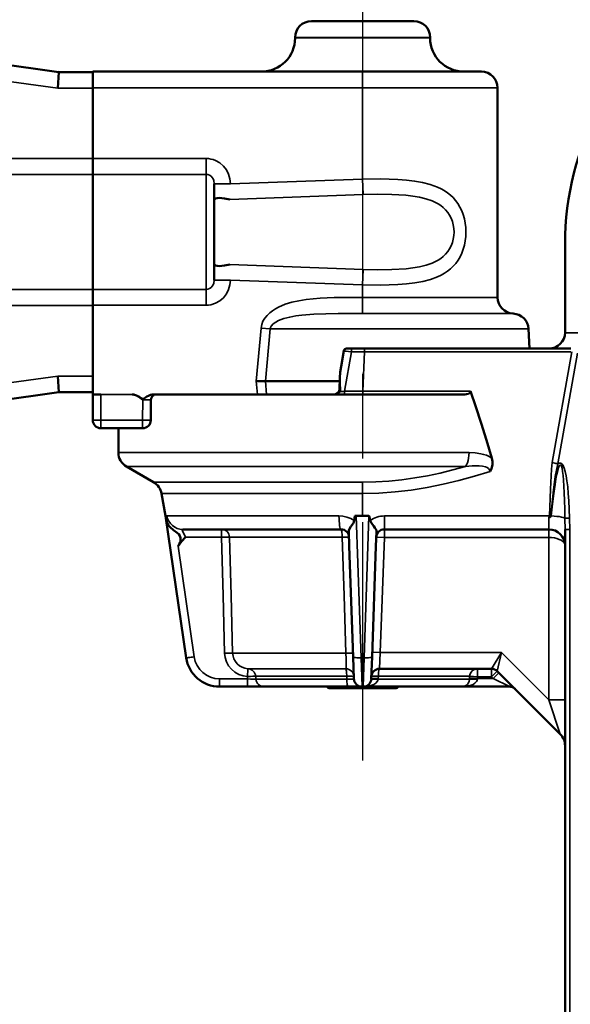
# Model space of a CAD drawing. Units: inches. Extents: x 0.3 to 16.7, y 0.3 to 10.7.
# Drawn here: x 6 to 7, y 2.8 to 4.6 of the extents above; entities that cross this region are included whole.
import ezdxf

# ---------------------------------------------------------------- set-up
doc = ezdxf.new("R2010")
doc.units = ezdxf.units.IN
doc.header["$MEASUREMENT"] = 0
doc.linetypes.add('Dashed', pattern=[0.224409, 0.179528, -0.044882])
for name, color, linetype, lineweight in [('Centerline (ANSI)', 7, 'Continuous', 25), ('Hidden Narrow (ANSI)', 7, 'Dashed', 25), ('Visible (ANSI)', 7, 'Continuous', 50), ('Visible Narrow (ANSI)', 7, 'Continuous', 35)]:
    doc.layers.add(name, color=color, linetype=linetype, lineweight=lineweight)

msp = doc.modelspace()

# ---------------------------------------------------------------- linework, layer by layer
at = {"layer": 'Centerline (ANSI)'}
for p, q in [((6.6503, 4.6993), (6.6503, 4.5743)), ((6.6503, 4.5743), (6.6503, 4.5118)), ((6.6503, 4.5118), (6.6503, 4.0698)), ((6.6503, 3.9518), (6.6503, 3.7948)), ((6.6503, 3.6768), (6.6503, 3.2347))]:
    msp.add_line(p, q, dxfattribs=at)
at = {"layer": 'Hidden Narrow (ANSI)', "ltscale": 8.09384e-05}
msp.add_line((6.6835, 4.3129), (6.6835, 4.313), dxfattribs=at)
at = {"layer": 'Hidden Narrow (ANSI)', "ltscale": 1.4811e-05}
msp.add_line((6.6835, 4.116), (6.6835, 4.116), dxfattribs=at)
at = {"layer": 'Hidden Narrow (ANSI)', "ltscale": 8.97753e-06}
msp.add_line((6.6171, 4.0633), (6.6171, 4.0633), dxfattribs=at)
at = {"layer": 'Visible (ANSI)'}
for p, q in [((6.7453, 4.6053), (6.5553, 4.6053)), ((6.5253, 4.5753), (6.5253, 4.5743)), ((6.7753, 4.5753), (6.7753, 4.5743)), ((5.8542, 4.5432), (6.0878, 4.511)), ((6.0878, 4.511), (6.0858, 4.481)), ((6.0868, 4.5111), (6.0888, 4.511)), ((6.0878, 4.511), (6.1503, 4.511)), ((6.1503, 4.4818), (6.1503, 4.5118)), ((6.1503, 4.5118), (6.6503, 4.5118)), ((6.6503, 4.5118), (6.8703, 4.5118)), ((6.1503, 4.3507), (6.1503, 4.4818)), ((6.1503, 4.3507), (6.1503, 4.481)), ((6.9003, 4.0933), (6.9003, 4.4818)), ((6.1503, 4.3214), (6.1503, 4.3507)), ((6.1503, 4.3214), (6.1503, 4.2146)), ((6.6913, 4.3129), (6.6913, 4.3129)), ((6.3753, 4.3041), (6.3753, 4.1254)), ((6.1503, 4.1078), (6.1503, 4.2146)), ((7.0253, 4.1921), (7.0253, 4.0283)), ((6.1503, 4.1078), (6.1503, 4.0785)), ((6.6913, 4.1161), (6.6913, 4.1161)), ((6.1503, 3.9475), (6.1503, 4.0785)), ((6.1503, 3.9133), (6.1503, 4.0785)), ((6.6093, 4.0632), (6.6093, 4.0632)), ((6.9578, 4.0349), (6.9597, 3.9983)), ((6.6538, 3.9983), (6.6301, 3.9983)), ((6.6538, 3.9983), (7.0359, 3.9983)), ((6.6153, 3.9942), (6.6103, 3.9654)), ((6.0878, 3.9175), (6.0858, 3.9475)), ((6.4704, 3.9383), (6.453, 3.9383)), ((6.4704, 3.9383), (6.6075, 3.9383)), ((6.6086, 3.9383), (6.6086, 3.9383)), ((6.0878, 3.9175), (5.7144, 3.8659)), ((6.0888, 3.9175), (6.0868, 3.9173)), ((6.1503, 3.9175), (6.0878, 3.9175)), ((6.1503, 3.8658), (6.1503, 3.9133)), ((6.1653, 3.9133), (6.1503, 3.9133)), ((6.2731, 3.9133), (6.2631, 3.9133)), ((6.2731, 3.9133), (6.8397, 3.9133)), ((6.607, 3.92), (6.6073, 3.9228)), ((6.607, 3.92), (6.607, 3.92)), ((6.2582, 3.9034), (6.2578, 3.8657)), ((6.2428, 3.8508), (6.1653, 3.8508)), ((6.1978, 3.8508), (6.1978, 3.8057)), ((6.2631, 3.7506), (6.2128, 3.7797)), ((6.285, 3.6881), (6.2777, 3.7299)), ((6.285, 3.6881), (6.2853, 3.6881)), ((6.3234, 3.4253), (6.285, 3.6881)), ((6.2853, 3.6881), (6.2868, 3.6799)), ((6.6347, 3.6799), (6.6356, 3.6881)), ((6.6356, 3.6881), (6.6386, 3.6881)), ((6.6503, 3.6881), (6.6386, 3.6881)), ((6.6621, 3.6881), (6.6503, 3.6881)), ((6.9989, 3.6871), (6.9997, 3.6881)), ((6.61, 3.6633), (6.317, 3.6633)), ((6.6256, 3.6323), (6.6247, 3.6589)), ((6.675, 3.6324), (6.676, 3.6589)), ((6.9953, 3.6633), (6.6906, 3.6633)), ((7.0253, 2.6102), (7.0253, 3.6631)), ((6.6328, 3.4269), (6.6256, 3.6323)), ((6.675, 3.6324), (6.6679, 3.4269)), ((6.6328, 3.4269), (6.6342, 3.3863)), ((6.6664, 3.3863), (6.6679, 3.4269)), ((6.8891, 3.4048), (6.6816, 3.4048)), ((7.0165, 3.2836), (6.8997, 3.4004)), ((6.4373, 3.3718), (6.3853, 3.3718)), ((6.4674, 3.3718), (6.6232, 3.3718)), ((6.7108, 3.3688), (6.5898, 3.3688)), ((6.6515, 3.3718), (6.6492, 3.3718)), ((6.6515, 3.3718), (6.8352, 3.3718)), ((6.9221, 3.3718), (6.8352, 3.3718))]:
    msp.add_line(p, q, dxfattribs=at)
for points in [[(6.3753, 4.2734), (6.376, 4.2754), (6.378, 4.2768), (6.3811, 4.2775), (6.3849, 4.2777), (6.3893, 4.2774), (6.3941, 4.2769), (6.4043, 4.275)], [(6.3753, 4.1556), (6.376, 4.1536), (6.378, 4.1522), (6.3811, 4.1515), (6.3849, 4.1513), (6.3893, 4.1515), (6.3941, 4.1521), (6.4043, 4.154)], [(6.6073, 3.9228), (6.6078, 3.9442), (6.6088, 3.9549), (6.6103, 3.9654)], [(6.2233, 3.9133), (6.2265, 3.913), (6.2297, 3.9122), (6.2354, 3.9094), (6.2398, 3.9066), (6.2414, 3.9057), (6.2429, 3.9052), (6.2443, 3.9054), (6.246, 3.9062), (6.2481, 3.9076), (6.2507, 3.9093), (6.2538, 3.9109), (6.2572, 3.9124), (6.2605, 3.9131), (6.2631, 3.9133)], [(6.2271, 3.9129), (6.2315, 3.9114), (6.2357, 3.9092), (6.2432, 3.9035)], [(6.2635, 3.9122), (6.2613, 3.9106), (6.2596, 3.9086), (6.2586, 3.9061), (6.2582, 3.9034)], [(6.5972, 3.9133), (6.6, 3.9138), (6.6028, 3.9151), (6.6054, 3.9172), (6.607, 3.92)], [(6.85, 3.9192), (6.8501, 3.9175), (6.8491, 3.9161), (6.8463, 3.9144), (6.843, 3.9136), (6.8397, 3.9133)], [(6.8894, 3.7954), (6.8797, 3.8284), (6.87, 3.8601), (6.8601, 3.8903), (6.85, 3.9192)], [(6.8894, 3.7954), (6.8906, 3.7891), (6.8906, 3.7826), (6.8893, 3.7764), (6.8866, 3.7705)], [(6.6645, 3.6798), (6.6639, 3.6834), (6.6633, 3.686), (6.6627, 3.6876), (6.6621, 3.6881)], [(6.9989, 3.6871), (6.9973, 3.686), (6.9953, 3.6855)], [(6.3083, 3.6323), (6.3104, 3.6358), (6.312, 3.6392), (6.3128, 3.6424), (6.313, 3.645), (6.3128, 3.6477), (6.3116, 3.6512), (6.3095, 3.6544), (6.3067, 3.6571), (6.3001, 3.6619), (6.2935, 3.6673), (6.2908, 3.6703), (6.2889, 3.6734), (6.2877, 3.6764), (6.2868, 3.6799)], [(6.6347, 3.6799), (6.634, 3.6767), (6.6325, 3.6739), (6.6286, 3.6684), (6.6256, 3.6633), (6.6248, 3.6611), (6.6247, 3.6589)], [(6.676, 3.6589), (6.6757, 3.6612), (6.6748, 3.6636), (6.6732, 3.6663), (6.6711, 3.6691), (6.6667, 3.6748), (6.6652, 3.6774), (6.6645, 3.6798)], [(6.625, 3.6489), (6.6247, 3.6515), (6.6239, 3.6541), (6.6226, 3.6566), (6.6208, 3.6588), (6.6185, 3.6607), (6.6159, 3.6622), (6.6129, 3.663), (6.61, 3.6633)], [(6.3083, 3.6323), (6.3149, 3.6409), (6.3223, 3.6489)], [(6.6492, 3.3718), (6.6487, 3.3718), (6.6473, 3.3718), (6.6449, 3.3718), (6.6418, 3.3718), (6.6379, 3.3718), (6.6334, 3.3718), (6.6232, 3.3718)]]:
    msp.add_lwpolyline(points, dxfattribs=at)
at = {"layer": 'Visible (ANSI)', "extrusion": (0, 1, 0)}
for points, elevation in [([(-6.6203, 0), (-6.621, 0), (-6.6231, 0), (-6.6263, 0), (-6.6301, 0)], 3.9983), ([(-6.4674, 0), (-6.4662, 0), (-6.464, 0), (-6.461, 0), (-6.4572, 0), (-6.4528, 0), (-6.4479, 0), (-6.4373, 0)], 3.3718)]:
    msp.add_lwpolyline(points, dxfattribs=dict(at, elevation=elevation))
at = {"layer": 'Visible (ANSI)', "extrusion": (0, 0, -1)}
for centre, radius, start, end in [((-7.5553, 4.1921), 0.53, 0, 57.0517), ((-6.5553, 4.5753), 0.03, 0, 90), ((-6.7453, 4.5753), 0.03, 90, 180), ((-6.4628, 4.5743), 0.0625, 180, 270), ((-6.8378, 4.5743), 0.0625, 270, 0), ((-6.8703, 4.4818), 0.03, 90, 180), ((-6.9303, 4.0933), 0.03, 272.407, 0), ((-6.9278, 4.0333), 0.03, 92.407, 177), ((-6.2428, 3.8658), 0.015, 180.5747, 270), ((-6.2278, 3.8057), 0.03, 300, 0), ((-6.2481, 3.7246), 0.03, 120, 170), ((-6.6906, 3.6483), 0.015, 2, 90), ((-6.9953, 3.6333), 0.03, 90, 180), ((-6.3853, 3.4343), 0.0625, 270, 351.6871), ((-6.6816, 3.3898), 0.015, 2, 90), ((-6.6492, 3.3868), 0.015, 270, 358), ((-6.5898, 3.3758), 0.007, 270, 325.1501), ((-6.7108, 3.3758), 0.007, 214.8499, 270), ((-6.9953, 3.2624), 0.03, 135, 180)]:
    msp.add_arc(centre, radius, start, end, dxfattribs=at)
at = {"layer": 'Visible (ANSI)'}
for centre, radius, start, end in [((6.9953, 4.0283), 0.03, 270, 0), ((6.6203, 3.9933), 0.005, 90, 170), ((6.1653, 3.8658), 0.015, 180, 270), ((6.8891, 3.3898), 0.015, 45, 90), ((6.6515, 3.3868), 0.015, 270, 358), ((6.9221, 3.3568), 0.015, 45, 90)]:
    msp.add_arc(centre, radius, start, end, dxfattribs=at)
at = {"layer": 'Visible Narrow (ANSI)'}
for p, q in [((6.5253, 4.5753), (6.7753, 4.5753)), ((6.7753, 4.5743), (6.5253, 4.5743)), ((6.0858, 4.481), (5.8124, 4.5187)), ((6.6503, 4.5118), (6.6503, 4.4818)), ((6.1503, 4.481), (6.0858, 4.481)), ((6.6503, 4.4818), (6.1503, 4.4818)), ((6.6503, 4.4818), (6.9003, 4.4818)), ((6.6503, 4.3125), (6.6503, 4.4818)), ((5.8852, 4.3505), (6.1503, 4.3505)), ((6.1503, 4.3507), (6.3603, 4.3507)), ((6.3603, 4.3507), (6.3603, 4.3214)), ((6.1503, 4.3212), (5.835, 4.3212)), ((6.3603, 4.3214), (6.1503, 4.3214)), ((6.3603, 4.3214), (6.3603, 4.1081)), ((6.4053, 4.3035), (6.6503, 4.3125)), ((6.6503, 4.3125), (6.6514, 4.2838)), ((6.3753, 4.3041), (6.4053, 4.3041)), ((6.3753, 4.3035), (6.4053, 4.3035)), ((6.4053, 4.3041), (6.4053, 4.3035)), ((6.6514, 4.2838), (6.4043, 4.275)), ((6.4043, 4.154), (6.6514, 4.1452)), ((6.6503, 4.1165), (6.6514, 4.1452)), ((6.4053, 4.1255), (6.3753, 4.1255)), ((6.4053, 4.1254), (6.3753, 4.1254)), ((6.6503, 4.1165), (6.4053, 4.1255)), ((6.4053, 4.1255), (6.4053, 4.1254)), ((5.9754, 4.1078), (6.1503, 4.1078)), ((6.1503, 4.1081), (6.3603, 4.1081)), ((6.3603, 4.1081), (6.3603, 4.0788)), ((6.6503, 4.0933), (6.6503, 4.1165)), ((6.6503, 4.0933), (6.9003, 4.0933)), ((6.6503, 4.0633), (6.6503, 4.0933)), ((6.1503, 4.0785), (5.99, 4.0785)), ((6.3603, 4.0788), (6.1503, 4.0788)), ((6.6503, 4.0633), (6.9291, 4.0633)), ((6.453, 3.9383), (6.4621, 4.0365)), ((6.4788, 4.0349), (6.4621, 4.0365)), ((6.4788, 4.0349), (6.4704, 3.9383)), ((6.4788, 4.0349), (6.9578, 4.0349)), ((6.6538, 3.9925), (6.6538, 3.9983)), ((6.6299, 3.9925), (6.6166, 3.9192)), ((6.6538, 3.9925), (6.6299, 3.9925)), ((6.6538, 3.9925), (6.6506, 3.9192)), ((7.0359, 3.9925), (6.6538, 3.9925)), ((7.0016, 3.7871), (7.0378, 3.9925)), ((7.0484, 3.9899), (7.0122, 3.7845)), ((5.7593, 3.9024), (6.0858, 3.9475)), ((6.0858, 3.9475), (6.1503, 3.9475)), ((6.4704, 3.9383), (6.4725, 3.9133)), ((6.1653, 3.9133), (6.1653, 3.8656)), ((6.2233, 3.9133), (6.1653, 3.9133)), ((6.6094, 3.9226), (6.6092, 3.9186)), ((6.6506, 3.9133), (6.6506, 3.9192)), ((6.6506, 3.9192), (6.85, 3.9192)), ((6.2432, 3.9035), (6.2428, 3.8656)), ((6.1653, 3.8656), (6.2428, 3.8656)), ((6.1653, 3.8508), (6.1653, 3.8656)), ((6.2428, 3.8508), (6.2428, 3.8656)), ((6.8474, 3.8057), (6.1978, 3.8057)), ((6.2128, 3.7797), (6.8409, 3.7797)), ((6.2631, 3.7506), (6.6503, 3.7506)), ((6.6503, 3.7506), (6.6503, 3.7299)), ((7.0046, 3.7431), (7.0047, 3.7431)), ((7.0063, 3.743), (7.0063, 3.743)), ((6.2777, 3.7299), (6.6503, 3.7299)), ((6.6503, 3.6881), (6.6503, 3.7299)), ((6.6065, 3.6881), (6.2877, 3.6881)), ((6.6386, 3.6881), (6.6478, 3.4253)), ((6.6529, 3.4253), (6.6621, 3.6881)), ((6.6906, 3.6881), (6.6906, 3.6633)), ((6.6906, 3.6881), (6.9965, 3.6881)), ((6.999, 3.688), (6.9965, 3.6881)), ((6.999, 3.688), (6.9989, 3.6871)), ((6.9953, 3.6855), (6.9953, 3.6633)), ((7.0253, 3.6631), (7.0251, 3.6836)), ((7.0336, 3.6843), (7.0341, 3.6631)), ((6.3889, 3.6489), (6.3889, 3.6633)), ((6.6906, 3.6633), (6.6906, 3.6483)), ((6.9953, 3.6633), (6.9953, 3.6483)), ((7.0341, 3.6631), (7.0253, 3.6631)), ((7.0341, 3.6631), (7.0341, 2.6102)), ((6.3083, 3.6323), (6.3383, 3.4269)), ((6.3889, 3.6489), (6.3223, 3.6489)), ((6.6123, 3.6488), (6.4037, 3.6488)), ((6.6756, 3.6489), (6.6906, 3.6483)), ((6.6906, 3.6483), (6.6831, 3.4348)), ((6.9953, 3.6483), (6.6906, 3.6483)), ((6.9953, 3.3473), (6.9953, 3.6483)), ((6.4095, 3.4339), (6.6194, 3.4339)), ((6.6682, 3.4354), (6.6831, 3.4348)), ((6.6831, 3.4348), (6.6816, 3.4048)), ((6.6831, 3.4348), (6.9077, 3.4348)), ((6.8891, 3.4048), (6.9077, 3.4348)), ((6.8997, 3.4004), (6.9077, 3.4348)), ((6.9077, 3.4348), (6.9953, 3.3473)), ((6.6492, 3.3718), (6.6478, 3.4253)), ((6.6478, 3.4253), (6.6529, 3.4253)), ((6.6529, 3.4253), (6.6515, 3.3718)), ((6.6187, 3.4049), (6.4382, 3.4049)), ((6.8634, 3.3898), (6.8634, 3.4048)), ((6.8891, 3.3898), (6.8891, 3.4048)), ((6.8891, 3.3898), (6.8997, 3.4004)), ((6.9027, 3.3974), (6.8921, 3.3868)), ((6.3853, 3.3863), (6.3853, 3.3718)), ((6.3853, 3.3863), (6.4373, 3.3863)), ((6.4373, 3.3863), (6.4369, 3.3905)), ((6.4373, 3.3863), (6.4373, 3.3718)), ((6.6208, 3.3912), (6.4522, 3.3912)), ((6.4522, 3.3912), (6.4527, 3.3855)), ((6.621, 3.3855), (6.4527, 3.3855)), ((6.621, 3.3855), (6.6208, 3.3912)), ((6.6793, 3.3871), (6.6792, 3.3855)), ((6.8481, 3.3855), (6.6792, 3.3855)), ((6.6794, 3.3911), (6.6793, 3.3871)), ((6.6794, 3.3911), (6.8486, 3.3911)), ((6.8481, 3.3855), (6.8483, 3.3881)), ((6.8483, 3.3881), (6.8486, 3.3911)), ((6.8483, 3.3881), (6.8631, 3.3868)), ((6.8486, 3.3911), (6.8634, 3.3898)), ((6.8631, 3.3868), (6.8629, 3.3855)), ((6.8634, 3.3898), (6.8631, 3.3868)), ((6.8631, 3.3868), (6.8921, 3.3868)), ((6.8891, 3.3898), (6.8634, 3.3898)), ((6.8921, 3.3868), (6.8891, 3.3898)), ((6.8921, 3.3868), (6.9221, 3.3718)), ((6.6708, 3.3758), (6.6708, 3.3758)), ((6.9953, 3.3473), (7.0165, 3.2836)), ((7.0253, 3.3473), (6.9953, 3.3473))]:
    msp.add_line(p, q, dxfattribs=at)
for points in [[(6.4053, 4.3041), (6.4045, 4.3131), (6.402, 4.3217), (6.398, 4.3297), (6.3925, 4.3368), (6.3857, 4.3427), (6.3779, 4.3471), (6.3736, 4.3486), (6.3693, 4.3498), (6.3648, 4.3505), (6.3603, 4.3507)], [(6.3603, 4.3214), (6.3636, 4.321), (6.3667, 4.3199), (6.3694, 4.318), (6.3717, 4.3157), (6.3733, 4.313), (6.3745, 4.3101), (6.3753, 4.3041)], [(6.6503, 4.3125), (6.6832, 4.3129), (6.7154, 4.312), (6.7313, 4.3108), (6.7467, 4.3089), (6.7615, 4.3062), (6.7757, 4.3025), (6.7891, 4.2976), (6.7955, 4.2946), (6.8016, 4.2912), (6.8073, 4.2873), (6.8128, 4.283), (6.8179, 4.2782), (6.8226, 4.2729), (6.8268, 4.2671), (6.8306, 4.2607), (6.8339, 4.2539), (6.8366, 4.2467), (6.8388, 4.239), (6.8404, 4.231), (6.8413, 4.2228), (6.8416, 4.2146), (6.8413, 4.2063), (6.8404, 4.1981), (6.8388, 4.1902), (6.8367, 4.1825), (6.834, 4.1752), (6.8307, 4.1684), (6.827, 4.1621), (6.8227, 4.1562), (6.818, 4.1509), (6.813, 4.1461), (6.8075, 4.1418), (6.8017, 4.1379), (6.7956, 4.1345), (6.7893, 4.1315), (6.7759, 4.1265), (6.7616, 4.1228), (6.7468, 4.1201), (6.7315, 4.1182), (6.7158, 4.117), (6.6833, 4.116), (6.6503, 4.1165)], [(6.6514, 4.1452), (6.6781, 4.1446), (6.7046, 4.1448), (6.7307, 4.1464), (6.7433, 4.1478), (6.7558, 4.15), (6.7678, 4.1529), (6.7793, 4.1569), (6.79, 4.1623), (6.795, 4.1656), (6.7997, 4.1693), (6.8041, 4.1735), (6.808, 4.1781), (6.8114, 4.1833), (6.8143, 4.1889), (6.8166, 4.1949), (6.8183, 4.2012), (6.8194, 4.2078), (6.8197, 4.2145), (6.8194, 4.2212), (6.8183, 4.2278), (6.8166, 4.2341), (6.8143, 4.2401), (6.8114, 4.2457), (6.8079, 4.2509), (6.804, 4.2556), (6.7997, 4.2597), (6.795, 4.2634), (6.79, 4.2667), (6.7792, 4.2721), (6.7677, 4.2761), (6.7557, 4.279), (6.7433, 4.2811), (6.7306, 4.2826), (6.7045, 4.2841), (6.6781, 4.2844), (6.6514, 4.2838)], [(6.3603, 4.0788), (6.3648, 4.079), (6.3693, 4.0797), (6.3779, 4.0824), (6.3857, 4.0868), (6.3925, 4.0927), (6.398, 4.0998), (6.402, 4.1078), (6.4045, 4.1164), (6.4053, 4.1254)], [(6.3753, 4.1254), (6.3745, 4.1194), (6.3733, 4.1165), (6.3717, 4.1138), (6.3694, 4.1114), (6.3667, 4.1096), (6.3636, 4.1085), (6.3603, 4.1081)], [(6.4621, 4.0365), (6.4633, 4.043), (6.4657, 4.0491), (6.4691, 4.0548), (6.4733, 4.06), (6.4781, 4.0646), (6.4833, 4.0686), (6.4889, 4.0722), (6.4947, 4.0753), (6.5069, 4.0805), (6.5194, 4.0843), (6.5323, 4.0872), (6.5454, 4.0893), (6.5584, 4.0908), (6.5715, 4.0918), (6.5978, 4.0929), (6.6503, 4.0933)], [(6.6503, 4.0633), (6.6049, 4.0632), (6.5824, 4.0628), (6.5599, 4.062), (6.5375, 4.0603), (6.5264, 4.0589), (6.5154, 4.0569), (6.5046, 4.0542), (6.4942, 4.0503), (6.4893, 4.0476), (6.4847, 4.0444), (6.4809, 4.0402), (6.4796, 4.0377), (6.4788, 4.0349)], [(7.0253, 4.0283), (7.0257, 4.0281), (7.0267, 4.028), (7.0284, 4.0278), (7.0307, 4.0277), (7.0338, 4.0276), (7.0375, 4.0275), (7.0419, 4.0274), (7.047, 4.0273), (7.0527, 4.0273), (7.0592, 4.0272), (7.0664, 4.0272), (7.0741, 4.0271), (7.0826, 4.0271), (7.0917, 4.027), (7.1014, 4.027), (7.1117, 4.027)], [(6.6301, 3.9983), (6.6301, 3.9982), (6.63, 3.998), (6.63, 3.9975), (6.6299, 3.9969), (6.6299, 3.9962), (6.6299, 3.9953), (6.6299, 3.9944), (6.6298, 3.9934), (6.6299, 3.9925)], [(6.6299, 3.9925), (6.6242, 3.9929), (6.6195, 3.9933), (6.6177, 3.9936), (6.6164, 3.9938), (6.6156, 3.994), (6.6153, 3.9942)], [(6.6103, 3.9654), (6.609, 3.9549), (6.6085, 3.9442), (6.6087, 3.9334), (6.6094, 3.9226)], [(6.6092, 3.9186), (6.6063, 3.9163), (6.6031, 3.9148), (6.6, 3.9137), (6.5972, 3.9133)], [(6.607, 3.92), (6.6071, 3.9198), (6.6073, 3.9196), (6.6076, 3.9194), (6.608, 3.9191), (6.6085, 3.9189), (6.6092, 3.9186)], [(6.6073, 3.9228), (6.6074, 3.9227), (6.6077, 3.9227), (6.6081, 3.9226), (6.6087, 3.9226), (6.6094, 3.9226)], [(6.6092, 3.9186), (6.6115, 3.9188), (6.614, 3.919), (6.6166, 3.9192)], [(6.6161, 3.9133), (6.6162, 3.9134), (6.6163, 3.9137), (6.6164, 3.9142), (6.6164, 3.9148), (6.6165, 3.9155), (6.6165, 3.9163), (6.6166, 3.9173), (6.6166, 3.9182), (6.6166, 3.9192)], [(6.6166, 3.9192), (6.6335, 3.9192), (6.6506, 3.9192)], [(6.2582, 3.9034), (6.2579, 3.9035), (6.257, 3.9035), (6.2556, 3.9035), (6.2538, 3.9035), (6.2489, 3.9035), (6.2432, 3.9035)], [(6.1503, 3.8658), (6.1506, 3.8658), (6.1515, 3.8657), (6.1528, 3.8657), (6.1547, 3.8657), (6.157, 3.8656), (6.1596, 3.8656), (6.1624, 3.8656), (6.1653, 3.8656)], [(6.2428, 3.8656), (6.2457, 3.8655), (6.2485, 3.8655), (6.2511, 3.8655), (6.2534, 3.8655), (6.2553, 3.8656), (6.2567, 3.8656), (6.2575, 3.8656), (6.2578, 3.8657)], [(6.8474, 3.8057), (6.8472, 3.8004), (6.8466, 3.7954), (6.8457, 3.7907), (6.8444, 3.7864), (6.8428, 3.7827), (6.8409, 3.7797)], [(6.8474, 3.8057), (6.8585, 3.8052), (6.8692, 3.8036), (6.8745, 3.8023), (6.8796, 3.8006), (6.8846, 3.7983), (6.8894, 3.7954)], [(6.6503, 3.7506), (6.6746, 3.7511), (6.6988, 3.7526), (6.7229, 3.7551), (6.7469, 3.7585), (6.7706, 3.7627), (6.7942, 3.7677), (6.8176, 3.7734), (6.8409, 3.7797)], [(6.8866, 3.7705), (6.8854, 3.7735), (6.8835, 3.776), (6.881, 3.7778), (6.8781, 3.7791), (6.8721, 3.7806), (6.8659, 3.7812), (6.8534, 3.781), (6.8409, 3.7797)], [(6.9965, 3.6881), (6.9981, 3.7377), (6.9993, 3.7624), (7.0002, 3.7748), (7.0016, 3.7871)], [(7.0122, 3.7845), (7.0092, 3.7729), (7.0071, 3.761), (7.0039, 3.7368), (6.999, 3.688)], [(6.9997, 3.6881), (7.0015, 3.705), (7.0033, 3.7203), (7.0051, 3.7341), (7.0068, 3.7462), (7.0085, 3.7567), (7.0101, 3.7654), (7.0117, 3.7724), (7.0132, 3.7776), (7.0147, 3.781), (7.016, 3.7826), (7.0173, 3.7824), (7.0185, 3.7803), (7.0197, 3.7765), (7.0207, 3.7708), (7.0216, 3.7634), (7.0225, 3.7542), (7.0232, 3.7433), (7.0238, 3.7308), (7.0243, 3.7166), (7.0248, 3.7009), (7.0251, 3.6836)], [(7.0122, 3.7845), (7.0104, 3.7851), (7.0084, 3.7856), (7.0063, 3.7862), (7.004, 3.7866), (7.0016, 3.7871)], [(7.0336, 3.6843), (7.033, 3.7008), (7.0323, 3.716), (7.0313, 3.7299), (7.0302, 3.7423), (7.0289, 3.7532), (7.0274, 3.7626), (7.0257, 3.7705), (7.0238, 3.7768), (7.0218, 3.7816), (7.0196, 3.7847), (7.0173, 3.7863), (7.0148, 3.7862), (7.0122, 3.7845)], [(6.8866, 3.7705), (6.8577, 3.7618), (6.8286, 3.7539), (6.7994, 3.7469), (6.77, 3.741), (6.7404, 3.7362), (6.7106, 3.7328), (6.6806, 3.7306), (6.6503, 3.7299)], [(6.2868, 3.6799), (6.2865, 3.6835), (6.2866, 3.686), (6.2869, 3.6876), (6.2877, 3.6881)], [(6.2877, 3.6881), (6.289, 3.6831), (6.2912, 3.6783), (6.2942, 3.6741), (6.2979, 3.6704), (6.3021, 3.6674), (6.3068, 3.6651), (6.3118, 3.6638), (6.317, 3.6633)], [(6.6065, 3.6881), (6.6139, 3.6876), (6.6212, 3.686), (6.6282, 3.6835), (6.6347, 3.6799)], [(6.6065, 3.6881), (6.6066, 3.6831), (6.6069, 3.6783), (6.6073, 3.6741), (6.6077, 3.6704), (6.6082, 3.6674), (6.6088, 3.6651), (6.6094, 3.6638), (6.61, 3.6633)], [(6.9953, 3.6855), (6.9961, 3.6867), (6.9965, 3.6881)], [(7.0251, 3.6836), (7.0238, 3.6845), (7.0216, 3.6854), (7.0185, 3.6862), (7.0147, 3.6869), (7.0101, 3.6874), (7.0051, 3.6878), (6.9997, 3.6881)], [(7.0251, 3.6836), (7.0261, 3.6838), (7.0279, 3.6839), (7.0304, 3.6841), (7.0336, 3.6843)], [(6.317, 3.6633), (6.3162, 3.663), (6.316, 3.6622), (6.3163, 3.6607), (6.3171, 3.6588), (6.3194, 3.6541), (6.3223, 3.6489)], [(6.3889, 3.6633), (6.3917, 3.6631), (6.3944, 3.6622), (6.397, 3.6609), (6.3992, 3.6591), (6.401, 3.6569), (6.4024, 3.6544), (6.4033, 3.6517), (6.4037, 3.6488)], [(6.6123, 3.6488), (6.6123, 3.6517), (6.6121, 3.6544), (6.6119, 3.6569), (6.6116, 3.6591), (6.6113, 3.6609), (6.6109, 3.6622), (6.6105, 3.6631), (6.61, 3.6633)], [(6.4037, 3.6488), (6.403, 3.6489), (6.402, 3.6489), (6.4005, 3.649), (6.3986, 3.649), (6.3965, 3.649), (6.3941, 3.649), (6.3915, 3.6489), (6.3889, 3.6489)], [(6.3889, 3.6489), (6.3917, 3.5408), (6.3946, 3.4339)], [(6.4037, 3.6488), (6.4066, 3.5408), (6.4095, 3.4339)], [(6.625, 3.6489), (6.6248, 3.6489), (6.624, 3.649), (6.6229, 3.649), (6.6213, 3.649), (6.6195, 3.649), (6.6173, 3.6489), (6.6149, 3.6489), (6.6123, 3.6488)], [(6.6194, 3.4339), (6.6159, 3.5408), (6.6123, 3.6488)], [(6.9953, 3.6483), (7.0005, 3.6481), (7.0056, 3.6474), (7.0103, 3.6463), (7.0146, 3.6448), (7.0183, 3.643), (7.0213, 3.6408), (7.0235, 3.6385), (7.0249, 3.6359), (7.0253, 3.6333)], [(6.4095, 3.4339), (6.4089, 3.434), (6.4079, 3.434), (6.4064, 3.4341), (6.4045, 3.4341), (6.4023, 3.4341), (6.3999, 3.4341), (6.3973, 3.434), (6.3946, 3.4339)], [(6.4369, 3.3905), (6.4287, 3.3917), (6.4208, 3.3945), (6.4136, 3.3986), (6.4073, 3.404), (6.4021, 3.4105), (6.3981, 3.4178), (6.3956, 3.4257), (6.3946, 3.4339)], [(6.4095, 3.4339), (6.4102, 3.4284), (6.4118, 3.4231), (6.4145, 3.4182), (6.418, 3.4139), (6.4222, 3.4103), (6.4271, 3.4076), (6.4323, 3.4057), (6.4379, 3.4049)], [(6.6192, 3.4049), (6.6195, 3.4057), (6.6198, 3.4076), (6.6199, 3.4103), (6.62, 3.4139), (6.6199, 3.4182), (6.6198, 3.4231), (6.6194, 3.4339)], [(6.6325, 3.4339), (6.6323, 3.434), (6.6316, 3.4341), (6.6304, 3.4341), (6.6288, 3.4341), (6.6268, 3.4341), (6.6246, 3.434), (6.6221, 3.434), (6.6194, 3.4339)], [(6.3234, 3.4253), (6.3237, 3.4252), (6.3246, 3.4253), (6.326, 3.4254), (6.3278, 3.4256), (6.33, 3.4258), (6.3326, 3.4262), (6.3354, 3.4265), (6.3383, 3.4269)], [(6.6478, 3.4253), (6.6448, 3.4252), (6.642, 3.4253), (6.6394, 3.4254), (6.6372, 3.4256), (6.6353, 3.4258), (6.6339, 3.4262), (6.6331, 3.4265), (6.6328, 3.4269)], [(6.6529, 3.4253), (6.6558, 3.4252), (6.6586, 3.4253), (6.6612, 3.4254), (6.6634, 3.4256), (6.6653, 3.4258), (6.6667, 3.4262), (6.6676, 3.4265), (6.6679, 3.4269)], [(6.4369, 3.3905), (6.4371, 3.3933), (6.4373, 3.396), (6.4374, 3.3985), (6.4376, 3.4006), (6.4377, 3.4024), (6.4378, 3.4038), (6.4378, 3.4046), (6.4379, 3.4049)], [(6.4522, 3.3912), (6.4517, 3.3938), (6.4508, 3.3964), (6.4495, 3.3987), (6.4477, 3.4007), (6.4457, 3.4024), (6.4433, 3.4036), (6.4408, 3.4045), (6.4382, 3.4049)], [(6.6187, 3.4048), (6.6188, 3.4048), (6.6189, 3.4049), (6.6189, 3.4049), (6.619, 3.4049), (6.6191, 3.4049), (6.6191, 3.4049), (6.6192, 3.4049), (6.6192, 3.4049)], [(6.6208, 3.3912), (6.6208, 3.3938), (6.6206, 3.3964), (6.6204, 3.3987), (6.6202, 3.4007), (6.6199, 3.4024), (6.6195, 3.4036), (6.6191, 3.4045), (6.6187, 3.4049)], [(6.634, 3.3905), (6.6337, 3.3933), (6.6328, 3.396), (6.6314, 3.3985), (6.6295, 3.4006), (6.6273, 3.4024), (6.6248, 3.4038), (6.622, 3.4046), (6.6192, 3.4049)], [(6.6816, 3.4048), (6.6812, 3.4046), (6.6808, 3.4038), (6.6804, 3.4026), (6.6801, 3.4009), (6.6798, 3.3988), (6.6796, 3.3965), (6.6795, 3.3939), (6.6794, 3.3911)], [(6.8634, 3.4048), (6.8606, 3.4046), (6.858, 3.4038), (6.8555, 3.4026), (6.8533, 3.4009), (6.8515, 3.3988), (6.8501, 3.3965), (6.8491, 3.3939), (6.8486, 3.3911)], [(6.4522, 3.3912), (6.4504, 3.3912), (6.447, 3.3911), (6.4423, 3.3908), (6.4369, 3.3905)], [(6.4373, 3.3863), (6.4427, 3.3859), (6.4474, 3.3856), (6.4509, 3.3855), (6.452, 3.3855), (6.4527, 3.3855)], [(6.4674, 3.3718), (6.4647, 3.3721), (6.4621, 3.3729), (6.4596, 3.3741), (6.4574, 3.3758), (6.4556, 3.3778), (6.4541, 3.3802), (6.4532, 3.3828), (6.4527, 3.3855)], [(6.634, 3.3905), (6.6338, 3.3907), (6.6331, 3.3908), (6.6303, 3.3911), (6.626, 3.3912), (6.6208, 3.3912)], [(6.621, 3.3855), (6.6262, 3.3855), (6.6305, 3.3856), (6.6332, 3.3859), (6.6339, 3.3861), (6.6342, 3.3863)], [(6.6232, 3.3718), (6.6228, 3.3721), (6.6224, 3.3729), (6.622, 3.3741), (6.6217, 3.3758), (6.6214, 3.3778), (6.6212, 3.3802), (6.6211, 3.3828), (6.621, 3.3855)], [(6.6792, 3.3855), (6.6786, 3.3834), (6.6775, 3.3814), (6.6746, 3.3783), (6.6711, 3.376), (6.6674, 3.3744), (6.6595, 3.3724), (6.6515, 3.3718)], [(6.6664, 3.3863), (6.6667, 3.3865), (6.6674, 3.3867), (6.6686, 3.3869), (6.6701, 3.387), (6.672, 3.3871), (6.6742, 3.3871), (6.6767, 3.3871), (6.6793, 3.3871)], [(6.6664, 3.3855), (6.6666, 3.3857), (6.6674, 3.3858), (6.6685, 3.3859), (6.6701, 3.3859), (6.672, 3.3859), (6.6742, 3.3858), (6.6766, 3.3857), (6.6792, 3.3855)], [(6.6666, 3.3904), (6.6668, 3.3906), (6.6675, 3.3908), (6.6687, 3.3909), (6.6702, 3.391), (6.6722, 3.3911), (6.6744, 3.3912), (6.6768, 3.3912), (6.6794, 3.3911)], [(6.8481, 3.3855), (6.8474, 3.3814), (6.8461, 3.3783), (6.8445, 3.376), (6.8428, 3.3744), (6.8391, 3.3724), (6.8352, 3.3718)], [(6.8629, 3.3855), (6.8623, 3.3834), (6.8612, 3.3814), (6.8583, 3.3783), (6.8549, 3.376), (6.8511, 3.3744), (6.8433, 3.3724), (6.8352, 3.3718)], [(6.8481, 3.3855), (6.8487, 3.3857), (6.8498, 3.3858), (6.8513, 3.3859), (6.8531, 3.3859), (6.8553, 3.3859), (6.8577, 3.3858), (6.8602, 3.3857), (6.8629, 3.3855)]]:
    msp.add_lwpolyline(points, dxfattribs=at)
at = {"layer": 'Visible Narrow (ANSI)', "extrusion": (0, 0, -1)}
msp.add_arc((-41.8081, 7.1548), 35.5011, 354.7612, 354.80171, dxfattribs=at)
at = {"layer": 'Visible Narrow (ANSI)'}
for centre, radius, start, end in [((6.6906, 3.6431), 0.045, 90, 125.4793), ((6.3853, 3.4338), 0.0475, 188.3129, 270)]:
    msp.add_arc(centre, radius, start, end, dxfattribs=at)

doc.saveas('drawing.dxf')
